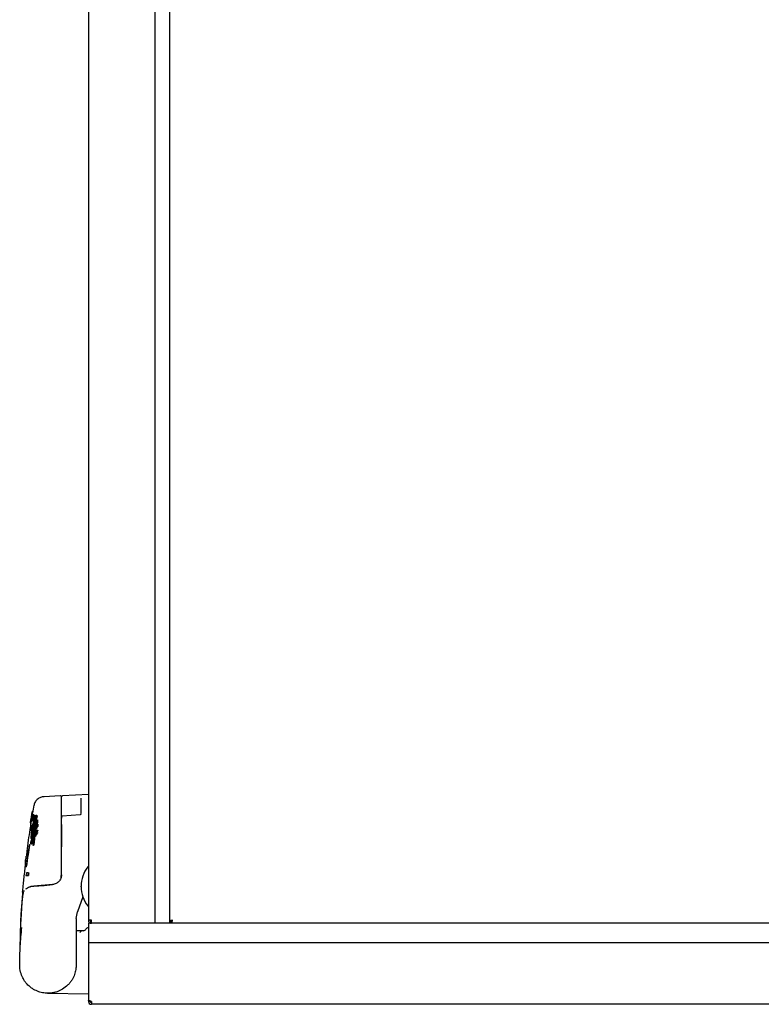
# Model space of a CAD drawing. Units: millimetres. Extents: x -1841 to 2249, y -1646 to 1959.
# Drawn here: x -546 to -244, y -1612 to -1211 of the extents above; entities that cross this region are included whole.
import ezdxf

# ---------------------------------------------------------------- set-up
doc = ezdxf.new("R2010")
doc.units = ezdxf.units.MM

msp = doc.modelspace()

# ---------------------------------------------------------------- linework, layer by layer
for p, q in [((-490.69, -845.34), (-490.69, -1579.34)), ((-484.69, -845.34), (-484.69, -1579.34)), ((-517.69, -846.54), (-517.69, -1578.14)), ((-529.22, -1527.44), (-535.78, -1527.79)), ((-517.69, -1526.84), (-528.22, -1527.39)), ((-539.92, -1531.24), (-540.33, -1533.71)), ((-528.69, -1536.52), (-528.69, -1527.94)), ((-520.69, -1534.66), (-520.69, -1528.45)), ((-540.65, -1533.7), (-541.44, -1538.47)), ((-540.65, -1533.71), (-540.65, -1533.71)), ((-540.65, -1533.71), (-540.35, -1533.71)), ((-540.42, -1534.99), (-540.11, -1534.99)), ((-539.95, -1535.35), (-539.64, -1535.35)), ((-538.71, -1535.45), (-539.05, -1535.45)), ((-521.05, -1535.13), (-528.34, -1535.68)), ((-541.44, -1538.47), (-541.44, -1538.47)), ((-541.44, -1538.47), (-541.14, -1538.47)), ((-540.61, -1539.41), (-540.61, -1539.41)), ((-540.55, -1537.51), (-540.24, -1537.51)), ((-540.48, -1538.86), (-540.17, -1538.86)), ((-540.48, -1539.01), (-540.17, -1539.01)), ((-540.46, -1539.61), (-540.15, -1539.61)), ((-540.21, -1536.25), (-539.9, -1536.25)), ((-539.76, -1537.66), (-539.36, -1537.66)), ((-539.64, -1539.16), (-539.33, -1539.16)), ((-539.3, -1539.06), (-538.88, -1539.06)), ((-539.21, -1538.24), (-538.89, -1538.24)), ((-539.19, -1538.77), (-539.13, -1538.77)), ((-538.8, -1537.22), (-538.48, -1537.22)), ((-538.68, -1538.99), (-538.36, -1538.99)), ((-528.69, -1539.12), (-528.69, -1536.52)), ((-541.06, -1540.9), (-540.93, -1540.9)), ((-541.05, -1541.65), (-540.78, -1541.65)), ((-541.04, -1543.2), (-540.73, -1543.2)), ((-540.97, -1542.14), (-540.78, -1542.14)), ((-540.93, -1541.1), (-540.93, -1541.1)), ((-540.36, -1543.04), (-540.86, -1543.04)), ((-540.71, -1541.42), (-540.48, -1541.42)), ((-540.49, -1540.83), (-540.67, -1541.42)), ((-540.45, -1539.75), (-540.14, -1539.75)), ((-540.41, -1540.53), (-540.1, -1540.53)), ((-540.41, -1543.15), (-540.09, -1543.15)), ((-540.41, -1543.36), (-540.1, -1543.36)), ((-540.14, -1539.75), (-540.39, -1540.53)), ((-540.39, -1541.4), (-540.08, -1541.4)), ((-539.6, -1542.76), (-539.61, -1542.95)), ((-539.61, -1542.95), (-539.29, -1542.95)), ((-539.58, -1541.58), (-539.26, -1541.58)), ((-539.49, -1540.58), (-539.18, -1540.58)), ((-539.48, -1541.39), (-539.16, -1541.39)), ((-539.45, -1543.48), (-539.45, -1543.47)), ((-539.17, -1540.76), (-538.85, -1540.76)), ((-539.08, -1539.84), (-538.78, -1539.84)), ((-539.06, -1540.57), (-538.74, -1540.57)), ((-538.88, -1541.87), (-538.88, -1541.87)), ((-538.77, -1540.13), (-538.44, -1540.13)), ((-538.71, -1542.58), (-538.38, -1542.58)), ((-538.7, -1542.39), (-538.37, -1542.39)), ((-538.34, -1541.58), (-538.69, -1542.39)), ((-538.67, -1541.58), (-538.34, -1541.58)), ((-538.66, -1541.38), (-538.33, -1541.38)), ((-538.65, -1539.94), (-538.33, -1539.94)), ((-541.24, -1547.02), (-540.86, -1547.02)), ((-541.09, -1544.88), (-540.78, -1544.88)), ((-540.21, -1545.05), (-540.61, -1545.05)), ((-540.37, -1547.58), (-540.05, -1547.58)), ((-540.24, -1547.4), (-539.92, -1547.4)), ((-539.65, -1543.97), (-539.33, -1543.97)), ((-528.69, -1559.62), (-528.69, -1548.24)), ((-543.39, -1555.94), (-543.39, -1553.44)), ((-543.02, -1551.97), (-543.02, -1551.97)), ((-543.02, -1552.01), (-543.02, -1551.97)), ((-542.28, -1558.84), (-541.97, -1558.84)), ((-517.69, -1556.34), (-517.79, -1556.34)), ((-542.48, -1559.84), (-542.17, -1559.84)), ((-532.34, -1563.6), (-539.95, -1564.28)), ((-528.75, -1560.72), (-528.75, -1559.94)), ((-528.75, -1560.72), (-528.75, -1560.72)), ((-520.69, -1564.44), (-520.69, -1564.24)), ((-519.99, -1568.53), (-522.21, -1574.63)), ((-522.69, -1577.37), (-522.21, -1574.63)), ((-517.79, -1572.34), (-517.69, -1572.34)), ((-545.51, -1589.48), (-545.24, -1578.63)), ((-522.69, -1577.37), (-522.69, -1596.34)), ((-516.49, -1578.14), (-517.69, -1578.14)), ((932.31, -1579.34), (-517.69, -1579.34)), ((-517.69, -1579.34), (-517.69, -1587.34)), ((-516.99, -1578.14), (-516.99, -1578.64)), ((-516.99, -1578.64), (-516.49, -1578.64)), ((-516.49, -1579.34), (-516.49, -1578.14)), ((-484.69, -1579.34), (-490.69, -1579.34)), ((-483.99, -1578.43), (-484.69, -1578.43)), ((-484.59, -1579.34), (-484.59, -1578.43)), ((-484.38, -1578.43), (-484.38, -1579.34)), ((-483.99, -1578.28), (-483.99, -1578.64)), ((-483.99, -1578.64), (-483.63, -1578.64)), ((-483.78, -1578.64), (-483.78, -1579.34)), ((-520.29, -1582.38), (-522.69, -1582.43)), ((-517.69, -1587.34), (-517.69, -1610.64)), ((932.31, -1587.34), (-517.69, -1587.34)), ((-534.39, -1607.85), (-517.69, -1608.14)), ((-517.69, -1610.64), (-517.69, -1611.06)), ((-517.69, -1611.06), (-516.99, -1611.06)), ((-517.69, -1611.06), (-517.69, -1611.14)), ((-516.99, -1611.14), (-516.99, -1611)), ((-516.49, -1611.14), (-516.49, -1612.34)), ((291.81, -1612.34), (-516.49, -1612.34))]:
    msp.add_line(p, q)
at = {"flags": 128}
for points in [[(-538.79, -1539.35), (-538.78, -1539.79), (-538.77, -1540.13)], [(-538.65, -1539.94), (-538.67, -1539.41), (-538.68, -1538.99)], [(-540.41, -1543.36), (-540.41, -1543.25), (-540.41, -1543.15)], [(-538.75, -1540.13), (-538.75, -1540.25), (-538.74, -1540.57)], [(-539.95, -1564.27), (-535.69, -1563.89), (-532.34, -1563.59)], [(-532.34, -1563.59), (-532.34, -1563.6), (-532.34, -1563.6)]]:
    msp.add_lwpolyline(points, dxfattribs=at)
for centre, radius, start, end in [((-529.19, -1527.94), 0.5, 360, 93), ((-528.19, -1527.89), 0.5, 93, 180), ((-175.76, -1596.34), 370.23, 170.26, 171.0076), ((-175.77, -1596.34), 369.92, 170.252, 171.0002), ((-463.6, -1557.47), 79.49, 163.8458, 164.5219), ((-464.01, -1557.35), 78.77, 163.7841, 164.4666), ((-360.84, -1578.62), 184, 167.696, 168.3599), ((-364.39, -1578.24), 180.41, 167.442, 168.1197), ((-459.08, -1558.71), 84.18, 164.7832, 165.4189), ((-365.39, -1578.07), 179.09, 167.4031, 167.5992), ((-508.37, -1553.39), 34.36, 154.2334, 155.5371), ((-508.5, -1553.27), 33.9, 155.0545, 155.4064), ((-509.14, -1553.01), 33.5, 152.6421, 153.8419), ((-513.69, -1554.4), 29.27, 149.063, 150.1801), ((-415.55, -1527.93), 123.6, 184.3121, 184.5564), ((-415.67, -1527.76), 123.17, 184.4076, 184.6528), ((-439.18, -1542.61), 101.86, 179.8551, 180.3328), ((-440.1, -1542.1), 100.87, 180.0221, 180.4167), ((-500.68, -1556.49), 42.54, 160.4929, 161.2768), ((-440.66, -1540.76), 100.13, 180.4987, 180.8708), ((-440.86, -1540.23), 99.86, 180.6797, 181.0528), ((-502.3, -1555.91), 40.81, 159.2731, 160.1819), ((-515.93, -1554.93), 27.16, 154.3057, 155.7365), ((-441.73, -1538.72), 98.78, 181.1708, 181.5896), ((-441.17, -1538.16), 99.27, 181.3658, 181.8719), ((-514.23, -1554.09), 28.64, 150.6148, 151.8554), ((-94.59, -1534.56), 444.94, 180.7744, 180.8788), ((-67.52, -1533.73), 471.69, 180.8541, 180.9299), ((-232.07, -1596.29), 313.61, 171.0412, 172.6821), ((-515.11, -1555.3), 28.06, 156.1461, 157.3551), ((-524.96, -1559.08), 19.23, 142.607, 143.2653), ((-524.67, -1559.12), 19.23, 142.4451, 143.1047), ((-542.89, -1553.44), 0.5, 116.1434, 180), ((-310.45, -1596.45), 235.54, 170.8116, 171.0579), ((-353.73, -1596.49), 192.27, 168.7083, 169.012), ((-354.81, -1596.35), 190.88, 168.6678, 168.9737), ((-507.86, -1564.34), 12.83, 141.8526, 179.5512), ((-517.79, -1556.54), 0.2, 90, 141.8526), ((-532.72, -1560.1), 4.03, 350.4695, 0.0016), ((-541.21, -1564.93), 0.491, 94.6389, 166.3681), ((-507.86, -1564.34), 12.83, 180.4488, 218.1474), ((-517.79, -1572.14), 0.2, 218.1474, 270), ((-519.79, -1581.18), 1.2, 271, 331), ((-517.69, -1582.34), 1.2, 90, 151), ((-516.49, -1611.14), 1.2, 180, 270), ((-516.49, -1611.14), 0.5, 180, 270)]:
    msp.add_arc(centre, radius, start, end)
for points, knots in [([(-535.77, -1527.79), (-536.25, -1527.86), (-537.26, -1528.01), (-538.57, -1528.85), (-539.56, -1530.04), (-539.83, -1531.02), (-539.96, -1531.49)], [0, 0, 0, 0, 0.242828, 0.5, 0.757172, 1, 1, 1, 1]), ([(-528.69, -1531.86), (-528.69, -1531.81), (-528.69, -1531.01), (-528.69, -1529.7), (-528.69, -1528.2), (-528.69, -1528), (-528.69, -1527.89)], [0, 0, 0, 0, 0.020104, 0.312083, 0.656017, 1, 1, 1, 1]), ([(-540.42, -1534.99), (-540.45, -1535.46), (-540.5, -1536.3), (-540.53, -1537.14), (-540.55, -1537.51)], [0, 0, 0, 0, 0.559954, 1, 1, 1, 1]), ([(-539.95, -1535.35), (-540.06, -1535.28), (-540.24, -1535.16), (-540.37, -1535.04), (-540.42, -1534.99)], [0, 0, 0, 0, 0.559976, 1, 1, 1, 1]), ([(-540.11, -1534.99), (-540.04, -1535.06), (-539.91, -1535.18), (-539.73, -1535.3), (-539.64, -1535.35)], [0, 0, 0, 0, 0.559983, 1, 1, 1, 1]), ([(-538.95, -1535.61), (-538.95, -1535.57), (-538.97, -1535.49), (-539.01, -1535.44), (-539.07, -1535.46), (-539.16, -1535.54), (-539.27, -1535.72), (-539.36, -1535.93), (-539.41, -1536.04)], [0, 0, 0, 0, 0.125924, 0.2505261, 0.3757219, 0.5006605, 0.7298948, 1, 1, 1, 1]), ([(-539.41, -1536.2), (-539.33, -1536.04), (-539.24, -1535.83), (-539.14, -1535.72), (-539.09, -1535.7), (-539.06, -1535.73), (-539.05, -1535.79), (-539.04, -1535.82)], [0, 0, 0, 0, 0.4982143, 0.6276952, 0.7489013, 0.8751, 1, 1, 1, 1]), ([(-539.33, -1537.1), (-539.28, -1536.99), (-539.19, -1536.77), (-539.08, -1536.45), (-539.01, -1536.18), (-538.97, -1535.97), (-538.94, -1535.77), (-538.94, -1535.67), (-538.95, -1535.61)], [0, 0, 0, 0, 0.267799, 0.498355, 0.623593, 0.748698, 0.873191, 1, 1, 1, 1]), ([(-538.63, -1535.61), (-538.63, -1535.67), (-538.62, -1535.77), (-538.65, -1535.97), (-538.69, -1536.18), (-538.76, -1536.45), (-538.87, -1536.77), (-538.96, -1536.99), (-539.01, -1537.1)], [0, 0, 0, 0, 0.126261, 0.250553, 0.375835, 0.500815, 0.731871, 1, 1, 1, 1]), ([(-538.73, -1535.46), (-538.72, -1535.45), (-538.69, -1535.44), (-538.65, -1535.49), (-538.63, -1535.57), (-538.63, -1535.61)], [0, 0, 0, 0, 0.2423826, 0.6186713, 1, 1, 1, 1]), ([(-528.23, -1535.67), (-528.26, -1535.68), (-528.3, -1535.68), (-528.37, -1535.7), (-528.42, -1535.72), (-528.46, -1535.75), (-528.52, -1535.79), (-528.61, -1535.89), (-528.68, -1536.1), (-528.69, -1536.37), (-528.69, -1536.52)], [0, 0, 0, 0, 0.06174, 0.091154, 0.120251, 0.152147, 0.191425, 0.301625, 0.622747, 1, 1, 1, 1]), ([(-520.71, -1534.81), (-520.82, -1534.94), (-520.99, -1535.14), (-521.04, -1535.13), (-521.06, -1535.13)], [0, 0, 0, 0, 0.644072, 1, 1, 1, 1]), ([(-541.11, -1538.48), (-541.26, -1539.36), (-541.9, -1543.19), (-542.52, -1547.75), (-542.94, -1551.43), (-543.02, -1552.14)], [0, 0, 0, 0, 0.195075, 0.8439, 1, 1, 1, 1]), ([(-540.48, -1538.86), (-540.59, -1539.21), (-540.79, -1539.84), (-540.98, -1540.47), (-541.06, -1540.75)], [0, 0, 0, 0, 0.560008, 1, 1, 1, 1]), ([(-541.06, -1540.9), (-540.98, -1540.62), (-540.83, -1540.12), (-540.68, -1539.63), (-540.61, -1539.41)], [0, 0, 0, 0, 0.559996, 1, 1, 1, 1]), ([(-540.46, -1539.61), (-540.55, -1539.89), (-540.71, -1540.38), (-540.86, -1540.88), (-540.93, -1541.1)], [0, 0, 0, 0, 0.5600025, 1, 1, 1, 1]), ([(-540.48, -1539.01), (-540.48, -1538.98), (-540.48, -1538.93), (-540.48, -1538.88), (-540.48, -1538.86)], [0, 0, 0, 0, 0.56, 1, 1, 1, 1]), ([(-540.45, -1539.75), (-540.45, -1539.73), (-540.45, -1539.68), (-540.45, -1539.63), (-540.46, -1539.61)], [0, 0, 0, 0, 0.56, 1, 1, 1, 1]), ([(-540.31, -1536.61), (-540.28, -1536.92), (-540.22, -1537.45), (-540.15, -1538.33), (-540.09, -1539.21), (-540.05, -1540.17), (-540.02, -1541.5), (-540.04, -1543.2), (-540.14, -1545.33), (-540.29, -1546.84), (-540.37, -1547.58)], [0, 0, 0, 0, 0.122457, 0.2149, 0.304215, 0.406232, 0.499353, 0.672429, 0.839237, 1, 1, 1, 1]), ([(-540.24, -1547.4), (-540.13, -1546.3), (-539.91, -1543.98), (-539.89, -1541.54), (-539.94, -1539.79), (-540, -1538.61), (-540.09, -1537.37), (-540.17, -1536.64), (-540.21, -1536.25)], [0, 0, 0, 0, 0.237599, 0.499513, 0.598027, 0.714272, 0.848261, 1, 1, 1, 1]), ([(-540.15, -1539.61), (-540.14, -1539.64), (-540.14, -1539.68), (-540.14, -1539.73), (-540.14, -1539.75)], [0, 0, 0, 0, 0.56, 1, 1, 1, 1]), ([(-539.9, -1536.25), (-539.85, -1536.77), (-539.75, -1537.72), (-539.64, -1539.35), (-539.59, -1540.93), (-539.58, -1542.38), (-539.62, -1543.38), (-539.64, -1543.82)], [0, 0, 0, 0, 0.270365, 0.497044, 0.680051, 0.862259, 1, 1, 1, 1]), ([(-539.41, -1536.04), (-539.46, -1536.15), (-539.54, -1536.36), (-539.64, -1536.69), (-539.7, -1536.96), (-539.74, -1537.16), (-539.76, -1537.36), (-539.76, -1537.45), (-539.76, -1537.5)], [0, 0, 0, 0, 0.261731, 0.497923, 0.631063, 0.74899, 0.872721, 1, 1, 1, 1]), ([(-539.76, -1537.5), (-539.76, -1537.55), (-539.75, -1537.63), (-539.71, -1537.68), (-539.66, -1537.66), (-539.58, -1537.58), (-539.47, -1537.41), (-539.38, -1537.21), (-539.33, -1537.1)], [0, 0, 0, 0, 0.1257358, 0.2505436, 0.3757366, 0.5007017, 0.7321283, 1, 1, 1, 1]), ([(-539.68, -1537.3), (-539.68, -1537.26), (-539.68, -1537.18), (-539.66, -1537.03), (-539.63, -1536.88), (-539.58, -1536.68), (-539.5, -1536.44), (-539.44, -1536.28), (-539.41, -1536.2)], [0, 0, 0, 0, 0.125881, 0.250414, 0.368304, 0.500745, 0.731528, 1, 1, 1, 1]), ([(-539.34, -1536.95), (-539.38, -1537.03), (-539.45, -1537.18), (-539.53, -1537.33), (-539.59, -1537.4), (-539.63, -1537.42), (-539.67, -1537.39), (-539.67, -1537.33), (-539.68, -1537.3)], [0, 0, 0, 0, 0.270357, 0.496384, 0.628493, 0.747931, 0.873935, 1, 1, 1, 1]), ([(-538.8, -1537.22), (-538.97, -1537.55), (-539.26, -1538.13), (-539.53, -1538.71), (-539.65, -1538.97)], [0, 0, 0, 0, 0.559985, 1, 1, 1, 1]), ([(-539.65, -1538.97), (-539.65, -1539.01), (-539.65, -1539.07), (-539.65, -1539.13), (-539.64, -1539.16)], [0, 0, 0, 0, 0.559999, 1, 1, 1, 1]), ([(-538.68, -1538.99), (-538.86, -1539.29), (-539.18, -1539.82), (-539.46, -1540.36), (-539.59, -1540.6)], [0, 0, 0, 0, 0.559396, 1, 1, 1, 1]), ([(-539.39, -1536.98), (-539.37, -1536.9), (-539.33, -1536.7), (-539.23, -1536.37), (-539.14, -1536.15), (-539.1, -1536.04)], [0, 0, 0, 0, 0.219378, 0.589676, 1, 1, 1, 1]), ([(-539.01, -1537.1), (-539.06, -1537.21), (-539.15, -1537.41), (-539.26, -1537.58), (-539.33, -1537.65), (-539.35, -1537.66), (-539.36, -1537.66)], [0, 0, 0, 0, 0.403159, 0.751183, 0.93979, 1, 1, 1, 1]), ([(-539.04, -1535.82), (-539.04, -1535.86), (-539.04, -1535.94), (-539.06, -1536.1), (-539.1, -1536.26), (-539.15, -1536.45), (-539.23, -1536.69), (-539.3, -1536.86), (-539.34, -1536.95)], [0, 0, 0, 0, 0.1245492, 0.2505701, 0.3703269, 0.5012014, 0.7266183, 1, 1, 1, 1]), ([(-539.09, -1536.2), (-539.12, -1536.28), (-539.19, -1536.44), (-539.26, -1536.68), (-539.31, -1536.86), (-539.32, -1536.93), (-539.33, -1536.96)], [0, 0, 0, 0, 0.388937, 0.723132, 0.914655, 1, 1, 1, 1]), ([(-539.31, -1538.45), (-539.31, -1538.52), (-539.3, -1538.63), (-539.29, -1538.75), (-539.29, -1538.8)], [0, 0, 0, 0, 0.559996, 1, 1, 1, 1]), ([(-539.29, -1538.8), (-539.28, -1538.88), (-539.27, -1538.98), (-539.24, -1539.05), (-539.2, -1539.06), (-539.15, -1539.04), (-539.08, -1538.96), (-539.02, -1538.86), (-538.99, -1538.79)], [0, 0, 0, 0, 0.272859, 0.38885, 0.498414, 0.620194, 0.749367, 1, 1, 1, 1]), ([(-539.19, -1538.6), (-539.19, -1538.53), (-539.2, -1538.41), (-539.21, -1538.29), (-539.21, -1538.24)], [0, 0, 0, 0, 0.560002, 1, 1, 1, 1]), ([(-539, -1538.61), (-539.03, -1538.65), (-539.06, -1538.72), (-539.11, -1538.76), (-539.13, -1538.77), (-539.15, -1538.76), (-539.18, -1538.71), (-539.18, -1538.65), (-539.19, -1538.6)], [0, 0, 0, 0, 0.26762, 0.382984, 0.492876, 0.603819, 0.722165, 1, 1, 1, 1]), ([(-538.87, -1537.97), (-538.87, -1538.01), (-538.86, -1538.08), (-538.86, -1538.17), (-538.87, -1538.23), (-538.88, -1538.29), (-538.91, -1538.37), (-538.95, -1538.49), (-538.98, -1538.56), (-539, -1538.61)], [0, 0, 0, 0, 0.250876, 0.376268, 0.436858, 0.501342, 0.619475, 0.750923, 1, 1, 1, 1]), ([(-538.99, -1538.79), (-538.95, -1538.72), (-538.89, -1538.6), (-538.83, -1538.41), (-538.79, -1538.26), (-538.76, -1538.11), (-538.75, -1537.93), (-538.76, -1537.82), (-538.76, -1537.75)], [0, 0, 0, 0, 0.2491185, 0.3743103, 0.4989945, 0.6240091, 0.7484297, 1, 1, 1, 1]), ([(-538.9, -1537.62), (-538.89, -1537.68), (-538.88, -1537.8), (-538.87, -1537.92), (-538.87, -1537.97)], [0, 0, 0, 0, 0.55889, 1, 1, 1, 1]), ([(-538.66, -1538.79), (-538.7, -1538.86), (-538.76, -1538.97), (-538.83, -1539.04), (-538.87, -1539.06), (-538.88, -1539.06), (-538.88, -1539.06)], [0, 0, 0, 0, 0.52111, 0.752473, 0.976016, 1, 1, 1, 1]), ([(-538.44, -1537.75), (-538.43, -1537.82), (-538.42, -1537.93), (-538.44, -1538.11), (-538.46, -1538.26), (-538.5, -1538.41), (-538.57, -1538.6), (-538.63, -1538.72), (-538.66, -1538.79)], [0, 0, 0, 0, 0.251294, 0.37545, 0.500884, 0.618847, 0.750434, 1, 1, 1, 1]), ([(-538.36, -1538.99), (-538.35, -1539.17), (-538.34, -1539.48), (-538.33, -1539.8), (-538.33, -1539.94)], [0, 0, 0, 0, 0.558852, 1, 1, 1, 1]), ([(-528.69, -1539.12), (-528.69, -1539.8), (-528.69, -1541.17), (-528.69, -1543.54), (-528.69, -1545.92), (-528.69, -1547.46), (-528.69, -1548.24)], [0, 0, 0, 0, 0.279467, 0.55981, 0.77894, 1, 1, 1, 1]), ([(-528.69, -1548.28), (-528.69, -1547.3), (-528.69, -1545.34), (-528.69, -1542.84), (-528.69, -1540.75), (-528.69, -1539.7), (-528.69, -1539.17)], [0, 0, 0, 0, 0.279751, 0.560288, 0.77975, 1, 1, 1, 1]), ([(-541.09, -1544.88), (-540.97, -1544.6), (-540.76, -1544.09), (-540.52, -1543.59), (-540.41, -1543.36)], [0, 0, 0, 0, 0.559992, 1, 1, 1, 1]), ([(-540.86, -1543.24), (-540.89, -1543.31), (-540.93, -1543.41), (-540.98, -1543.6), (-541.01, -1543.75), (-541.04, -1543.9), (-541.06, -1544.09), (-541.06, -1544.21), (-541.07, -1544.29)], [0, 0, 0, 0, 0.248961, 0.379574, 0.498829, 0.623361, 0.748352, 1, 1, 1, 1]), ([(-541.06, -1540.75), (-541.06, -1540.78), (-541.06, -1540.83), (-541.06, -1540.88), (-541.06, -1540.9)], [0, 0, 0, 0, 0.56, 1, 1, 1, 1]), ([(-541.05, -1541.65), (-540.94, -1541.29), (-540.75, -1540.66), (-540.54, -1540.03), (-540.45, -1539.75)], [0, 0, 0, 0, 0.559994, 1, 1, 1, 1]), ([(-541.05, -1541.5), (-541.05, -1541.53), (-541.05, -1541.58), (-541.05, -1541.63), (-541.05, -1541.65)], [0, 0, 0, 0, 0.56, 1, 1, 1, 1]), ([(-541.04, -1543.2), (-540.92, -1542.86), (-540.72, -1542.26), (-540.49, -1541.67), (-540.39, -1541.4)], [0, 0, 0, 0, 0.559993, 1, 1, 1, 1]), ([(-540.97, -1542.14), (-540.98, -1542.18), (-541.01, -1542.25), (-541.03, -1542.32), (-541.04, -1542.35)], [0, 0, 0, 0, 0.56, 1, 1, 1, 1]), ([(-540.99, -1544.09), (-540.99, -1544.04), (-540.99, -1543.97), (-540.98, -1543.87), (-540.97, -1543.81), (-540.96, -1543.75), (-540.94, -1543.67), (-540.91, -1543.56), (-540.88, -1543.49), (-540.86, -1543.45)], [0, 0, 0, 0, 0.250586, 0.375914, 0.436965, 0.501147, 0.619817, 0.750839, 1, 1, 1, 1]), ([(-540.68, -1543.37), (-540.68, -1543.28), (-540.68, -1543.16), (-540.69, -1543.07), (-540.72, -1543.04), (-540.74, -1543.04), (-540.79, -1543.09), (-540.83, -1543.18), (-540.86, -1543.24)], [0, 0, 0, 0, 0.275368, 0.391423, 0.500007, 0.625113, 0.750363, 1, 1, 1, 1]), ([(-540.86, -1543.45), (-540.85, -1543.41), (-540.82, -1543.35), (-540.79, -1543.33), (-540.78, -1543.33), (-540.77, -1543.35), (-540.76, -1543.41), (-540.76, -1543.49), (-540.76, -1543.54)], [0, 0, 0, 0, 0.26421, 0.37819, 0.487271, 0.598231, 0.717535, 1, 1, 1, 1]), ([(-540.71, -1541.42), (-540.72, -1541.46), (-540.75, -1541.53), (-540.77, -1541.6), (-540.78, -1541.63)], [0, 0, 0, 0, 0.56, 1, 1, 1, 1]), ([(-540.1, -1543.36), (-540.23, -1543.65), (-540.47, -1544.15), (-540.69, -1544.66), (-540.78, -1544.88)], [0, 0, 0, 0, 0.559993, 1, 1, 1, 1]), ([(-540.76, -1543.54), (-540.76, -1543.62), (-540.77, -1543.75), (-540.77, -1543.89), (-540.77, -1543.95)], [0, 0, 0, 0, 0.559997, 1, 1, 1, 1]), ([(-540.69, -1543.77), (-540.69, -1543.69), (-540.69, -1543.56), (-540.68, -1543.42), (-540.68, -1543.37)], [0, 0, 0, 0, 0.560002, 1, 1, 1, 1]), ([(-540.08, -1541.4), (-540.2, -1541.74), (-540.41, -1542.28), (-540.6, -1542.83), (-540.67, -1543.04)], [0, 0, 0, 0, 0.61404, 1, 1, 1, 1]), ([(-540.41, -1540.53), (-540.43, -1540.57), (-540.46, -1540.64), (-540.48, -1540.71), (-540.49, -1540.74)], [0, 0, 0, 0, 0.56, 1, 1, 1, 1]), ([(-540.41, -1543.04), (-540.41, -1543.04), (-540.4, -1543.04), (-540.38, -1543.07), (-540.36, -1543.16), (-540.37, -1543.28), (-540.37, -1543.37)], [0, 0, 0, 0, 0.0656138, 0.2696241, 0.4869174, 1, 1, 1, 1]), ([(-539.65, -1543.97), (-539.49, -1543.71), (-539.18, -1543.24), (-538.85, -1542.79), (-538.71, -1542.58)], [0, 0, 0, 0, 0.560002, 1, 1, 1, 1]), ([(-538.88, -1541.87), (-539.03, -1542.22), (-539.29, -1542.85), (-539.54, -1543.48), (-539.64, -1543.76)], [0, 0, 0, 0, 0.55999, 1, 1, 1, 1]), ([(-539.61, -1542.95), (-539.48, -1542.75), (-539.24, -1542.38), (-538.99, -1542.02), (-538.88, -1541.87)], [0, 0, 0, 0, 0.56, 1, 1, 1, 1]), ([(-538.66, -1541.38), (-538.84, -1541.63), (-539.17, -1542.09), (-539.47, -1542.56), (-539.6, -1542.76)], [0, 0, 0, 0, 0.55997, 1, 1, 1, 1]), ([(-539.59, -1540.6), (-539.59, -1540.78), (-539.59, -1541.11), (-539.58, -1541.43), (-539.58, -1541.58)], [0, 0, 0, 0, 0.55456, 1, 1, 1, 1]), ([(-539.58, -1541.58), (-539.56, -1541.54), (-539.53, -1541.48), (-539.49, -1541.42), (-539.48, -1541.39)], [0, 0, 0, 0, 0.56, 1, 1, 1, 1]), ([(-539.45, -1543.47), (-539.31, -1543.12), (-539.06, -1542.49), (-538.79, -1541.86), (-538.67, -1541.58)], [0, 0, 0, 0, 0.559998, 1, 1, 1, 1]), ([(-538.7, -1542.39), (-538.85, -1542.59), (-539.11, -1542.95), (-539.35, -1543.32), (-539.45, -1543.48)], [0, 0, 0, 0, 0.559984, 1, 1, 1, 1]), ([(-538.38, -1542.58), (-538.57, -1542.84), (-538.9, -1543.3), (-539.2, -1543.76), (-539.33, -1543.97)], [0, 0, 0, 0, 0.559972, 1, 1, 1, 1]), ([(-539.16, -1541.39), (-539.18, -1541.42), (-539.21, -1541.49), (-539.24, -1541.55), (-539.26, -1541.58)], [0, 0, 0, 0, 0.559999, 1, 1, 1, 1]), ([(-539.19, -1540.03), (-539.19, -1540.17), (-539.18, -1540.41), (-539.18, -1540.66), (-539.17, -1540.76)], [0, 0, 0, 0, 0.55855, 1, 1, 1, 1]), ([(-539.17, -1540.76), (-539.15, -1540.73), (-539.12, -1540.67), (-539.08, -1540.6), (-539.06, -1540.57)], [0, 0, 0, 0, 0.5600001, 1, 1, 1, 1]), ([(-539.06, -1540.57), (-539.07, -1540.44), (-539.07, -1540.19), (-539.08, -1539.95), (-539.08, -1539.84)], [0, 0, 0, 0, 0.560894, 1, 1, 1, 1]), ([(-538.74, -1540.57), (-538.76, -1540.61), (-538.8, -1540.67), (-538.84, -1540.74), (-538.85, -1540.76)], [0, 0, 0, 0, 0.559999, 1, 1, 1, 1]), ([(-538.77, -1540.13), (-538.75, -1540.1), (-538.71, -1540.03), (-538.67, -1539.97), (-538.65, -1539.94)], [0, 0, 0, 0, 0.56, 1, 1, 1, 1]), ([(-538.71, -1542.58), (-538.71, -1542.55), (-538.7, -1542.48), (-538.7, -1542.42), (-538.7, -1542.39)], [0, 0, 0, 0, 0.559998, 1, 1, 1, 1]), ([(-538.67, -1541.58), (-538.67, -1541.55), (-538.66, -1541.48), (-538.66, -1541.41), (-538.66, -1541.38)], [0, 0, 0, 0, 0.559996, 1, 1, 1, 1]), ([(-538.33, -1539.94), (-538.35, -1539.98), (-538.39, -1540.04), (-538.43, -1540.1), (-538.44, -1540.13)], [0, 0, 0, 0, 0.56, 1, 1, 1, 1]), ([(-538.37, -1542.39), (-538.38, -1542.43), (-538.38, -1542.49), (-538.38, -1542.56), (-538.38, -1542.58)], [0, 0, 0, 0, 0.560001, 1, 1, 1, 1]), ([(-538.33, -1541.38), (-538.34, -1541.42), (-538.34, -1541.48), (-538.34, -1541.55), (-538.34, -1541.58)], [0, 0, 0, 0, 0.560003, 1, 1, 1, 1]), ([(-542.89, -1556.32), (-542.65, -1554.67), (-542.23, -1551.71), (-541.74, -1548.77), (-541.52, -1547.48)], [0, 0, 0, 0, 0.559997, 1, 1, 1, 1]), ([(-541.52, -1547.48), (-541.59, -1547.47), (-541.71, -1547.46), (-541.81, -1547.45), (-541.86, -1547.45)], [0, 0, 0, 0, 0.559984, 1, 1, 1, 1]), ([(-540.84, -1545.32), (-540.88, -1545.4), (-540.95, -1545.55), (-541.05, -1545.82), (-541.12, -1546.06), (-541.17, -1546.26), (-541.21, -1546.48), (-541.22, -1546.61), (-541.23, -1546.67)], [0, 0, 0, 0, 0.266794, 0.498188, 0.623589, 0.748986, 0.873619, 1, 1, 1, 1]), ([(-541.23, -1546.67), (-541.23, -1546.73), (-541.24, -1546.85), (-541.23, -1546.97), (-541.2, -1547.02), (-541.15, -1547.03), (-541.06, -1546.95), (-540.98, -1546.82), (-540.94, -1546.74)], [0, 0, 0, 0, 0.126777, 0.250567, 0.375789, 0.500803, 0.728776, 1, 1, 1, 1]), ([(-541.16, -1546.53), (-541.15, -1546.48), (-541.14, -1546.39), (-541.11, -1546.22), (-541.07, -1546.07), (-541.02, -1545.89), (-540.94, -1545.7), (-540.88, -1545.58), (-540.85, -1545.52)], [0, 0, 0, 0, 0.124418, 0.250635, 0.376093, 0.500945, 0.727409, 1, 1, 1, 1]), ([(-540.92, -1546.53), (-540.96, -1546.59), (-541.02, -1546.7), (-541.09, -1546.78), (-541.13, -1546.78), (-541.15, -1546.75), (-541.16, -1546.67), (-541.16, -1546.58), (-541.16, -1546.53)], [0, 0, 0, 0, 0.277846, 0.49959, 0.628696, 0.749749, 0.874486, 1, 1, 1, 1]), ([(-541.07, -1544.29), (-541.07, -1544.4), (-541.08, -1544.6), (-541.09, -1544.79), (-541.09, -1544.88)], [0, 0, 0, 0, 0.559995, 1, 1, 1, 1]), ([(-541.01, -1544.49), (-541.01, -1544.42), (-541, -1544.28), (-540.99, -1544.15), (-540.99, -1544.09)], [0, 0, 0, 0, 0.560001, 1, 1, 1, 1]), ([(-540.94, -1546.74), (-540.9, -1546.66), (-540.82, -1546.51), (-540.72, -1546.24), (-540.64, -1545.99), (-540.59, -1545.78), (-540.55, -1545.58), (-540.53, -1545.46), (-540.53, -1545.4)], [0, 0, 0, 0, 0.2606646, 0.497869, 0.6387391, 0.7632866, 0.8802108, 1, 1, 1, 1]), ([(-540.61, -1545.54), (-540.62, -1545.59), (-540.63, -1545.68), (-540.66, -1545.84), (-540.7, -1545.99), (-540.76, -1546.16), (-540.83, -1546.36), (-540.89, -1546.47), (-540.92, -1546.53)], [0, 0, 0, 0, 0.1254611, 0.2504033, 0.3684351, 0.5005767, 0.7323506, 1, 1, 1, 1]), ([(-540.89, -1546.47), (-540.88, -1546.4), (-540.86, -1546.26), (-540.81, -1546.06), (-540.74, -1545.82), (-540.67, -1545.62), (-540.62, -1545.52), (-540.61, -1545.5)], [0, 0, 0, 0, 0.1751733, 0.3586306, 0.5418869, 0.8821943, 1, 1, 1, 1]), ([(-540.63, -1546.74), (-540.67, -1546.82), (-540.75, -1546.95), (-540.83, -1547.03), (-540.85, -1547.02), (-540.86, -1547.02)], [0, 0, 0, 0, 0.49971, 0.919444, 1, 1, 1, 1]), ([(-540.85, -1545.52), (-540.82, -1545.47), (-540.76, -1545.37), (-540.69, -1545.3), (-540.65, -1545.29), (-540.62, -1545.33), (-540.61, -1545.41), (-540.61, -1545.49), (-540.61, -1545.54)], [0, 0, 0, 0, 0.2708444, 0.4966344, 0.6286419, 0.7480521, 0.8732736, 1, 1, 1, 1]), ([(-540.53, -1545.4), (-540.53, -1545.34), (-540.52, -1545.22), (-540.54, -1545.11), (-540.57, -1545.06), (-540.63, -1545.05), (-540.72, -1545.12), (-540.79, -1545.25), (-540.84, -1545.32)], [0, 0, 0, 0, 0.126361, 0.250606, 0.37585, 0.500859, 0.731931, 1, 1, 1, 1]), ([(-540.21, -1545.4), (-540.22, -1545.46), (-540.23, -1545.58), (-540.27, -1545.78), (-540.32, -1545.98), (-540.4, -1546.23), (-540.51, -1546.51), (-540.59, -1546.66), (-540.63, -1546.74)], [0, 0, 0, 0, 0.119325, 0.235849, 0.359981, 0.500354, 0.738575, 1, 1, 1, 1]), ([(-540.29, -1545.06), (-540.28, -1545.06), (-540.25, -1545.06), (-540.22, -1545.11), (-540.21, -1545.22), (-540.21, -1545.34), (-540.21, -1545.4)], [0, 0, 0, 0, 0.190381, 0.459319, 0.726863, 1, 1, 1, 1]), ([(-539.65, -1543.97), (-539.65, -1544.03), (-539.67, -1544.6), (-539.75, -1545.75), (-539.86, -1546.86), (-539.92, -1547.4)], [0, 0, 0, 0, 0.05826, 0.540827, 1, 1, 1, 1]), ([(-539.64, -1543.76), (-539.65, -1543.8), (-539.65, -1543.87), (-539.65, -1543.94), (-539.65, -1543.97)], [0, 0, 0, 0, 0.560007, 1, 1, 1, 1]), ([(-544.5, -1566.64), (-544.49, -1566.53), (-544.46, -1566.3), (-544.29, -1564.6), (-544.04, -1562.17), (-543.73, -1559.3), (-543.43, -1556.42), (-543.2, -1554), (-543.05, -1552.3), (-543.03, -1552.08), (-543.02, -1551.97)], [0, 0, 0, 0, 0.124972, 0.250055, 0.375115, 0.500095, 0.625027, 0.749947, 0.874918, 1, 1, 1, 1]), ([(-542.89, -1556.32), (-542.94, -1556.32), (-543.03, -1556.33), (-543.1, -1556.34), (-543.13, -1556.34)], [0, 0, 0, 0, 0.559993, 1, 1, 1, 1]), ([(-542.28, -1558.84), (-542.42, -1558.84), (-542.67, -1558.84), (-542.88, -1558.84), (-542.97, -1558.84)], [0, 0, 0, 0, 0.559838, 1, 1, 1, 1]), ([(-528.69, -1559.62), (-528.74, -1560.12), (-528.85, -1561.1), (-529.67, -1562.35), (-530.86, -1563.29), (-531.83, -1563.49), (-532.34, -1563.59)], [0, 0, 0, 0, 0.253187, 0.500184, 0.739538, 1, 1, 1, 1]), ([(-528.75, -1559.94), (-528.75, -1559.93), (-528.74, -1559.92), (-528.74, -1559.89), (-528.73, -1559.83), (-528.72, -1559.76), (-528.71, -1559.68), (-528.7, -1559.59), (-528.7, -1559.49), (-528.69, -1559.42), (-528.69, -1559.39)], [0, 0, 0, 0, 0.125579, 0.249761, 0.374769, 0.499709, 0.624728, 0.749646, 0.874912, 1, 1, 1, 1]), ([(-543.13, -1559.84), (-543.02, -1559.84), (-542.82, -1559.84), (-542.58, -1559.84), (-542.48, -1559.84)], [0, 0, 0, 0, 0.560107, 1, 1, 1, 1]), ([(-544.49, -1566.64), (-544.58, -1567.86), (-544.81, -1570.61), (-545.04, -1574.34), (-545.2, -1577.13), (-545.25, -1578.38), (-545.27, -1578.68)], [0, 0, 0, 0, 0.303779, 0.68811, 0.927264, 1, 1, 1, 1]), ([(-545.24, -1578.63), (-545.19, -1577.83), (-545.11, -1576.23), (-544.95, -1573.92), (-544.79, -1571.78), (-544.61, -1569.88), (-544.41, -1568.28), (-544.2, -1567.06), (-544, -1566.26), (-543.87, -1566.09), (-543.81, -1566.01)], [0, 0, 0, 0, 0.128826, 0.256457, 0.384749, 0.512343, 0.640784, 0.768572, 0.896968, 1, 1, 1, 1]), ([(-541.54, -1564.58), (-541.88, -1564.74), (-542.58, -1565.05), (-543.07, -1565.35), (-543.32, -1565.5)], [0, 0, 0, 0, 0.496424, 1, 1, 1, 1]), ([(-539.95, -1564.27), (-540.12, -1564.29), (-540.47, -1564.32), (-540.88, -1564.37), (-541.15, -1564.41), (-541.22, -1564.43), (-541.25, -1564.44)], [0, 0, 0, 0, 0.280036, 0.559621, 0.779793, 1, 1, 1, 1]), ([(-545.69, -1596.34), (-545.65, -1593.79), (-545.58, -1588.69), (-545.08, -1583.62), (-544.83, -1581.09)], [0, 0, 0, 0, 0.499997, 1, 1, 1, 1]), ([(-520.29, -1582.38), (-520.38, -1582.39), (-520.55, -1582.41), (-520.77, -1582.58), (-520.99, -1582.82), (-521.15, -1583.01), (-521.22, -1583.1)], [0, 0, 0, 0, 0.250112, 0.499868, 0.749574, 1, 1, 1, 1]), ([(-519.77, -1582.37), (-519.86, -1582.38), (-520.03, -1582.38), (-520.21, -1582.38), (-520.29, -1582.38)], [0, 0, 0, 0, 0.560104, 1, 1, 1, 1]), ([(-522.69, -1596.34), (-522.72, -1596.94), (-522.78, -1598.24), (-523.32, -1600.29), (-524.15, -1602.06), (-525.13, -1603.47), (-526.35, -1604.84), (-528.11, -1606.22), (-530.13, -1607.16), (-531.78, -1607.61), (-533.03, -1607.8), (-534.54, -1607.87), (-536.38, -1607.7), (-538.52, -1607.07), (-540.09, -1606.25), (-541.14, -1605.51), (-541.75, -1605.02), (-542.52, -1604.3), (-543.5, -1603.18), (-544.57, -1601.44), (-545.49, -1599.11), (-545.62, -1597.31), (-545.69, -1596.34)], [0, 0, 0, 0, 0.049889, 0.108216, 0.174973, 0.21157, 0.250282, 0.327742, 0.395223, 0.43469, 0.469702, 0.500258, 0.560157, 0.621742, 0.685019, 0.706522, 0.728214, 0.750096, 0.794347, 0.850762, 0.919321, 1, 1, 1, 1])]:
    msp.add_open_spline(points, degree=3, knots=knots)
for points in [[(-517.69, -1578.14), (-517.67, -1578.3), (-517.64, -1578.61), (-517.36, -1579.01), (-516.96, -1579.28), (-516.65, -1579.32), (-516.49, -1579.34)], [(-483.49, -1578.14), (-483.65, -1578.16), (-483.96, -1578.21), (-484.36, -1578.28), (-484.64, -1578.35), (-484.67, -1578.4), (-484.69, -1578.43)], [(-483.78, -1579.34), (-483.75, -1579.32), (-483.71, -1579.28), (-483.63, -1579.01), (-483.56, -1578.61), (-483.51, -1578.3), (-483.49, -1578.14)], [(-516.49, -1611.14), (-516.65, -1611.1), (-516.96, -1611.01), (-517.36, -1610.89), (-517.64, -1610.76), (-517.67, -1610.68), (-517.69, -1610.64)]]:
    msp.add_open_spline(points, degree=3)

doc.saveas('drawing.dxf')
